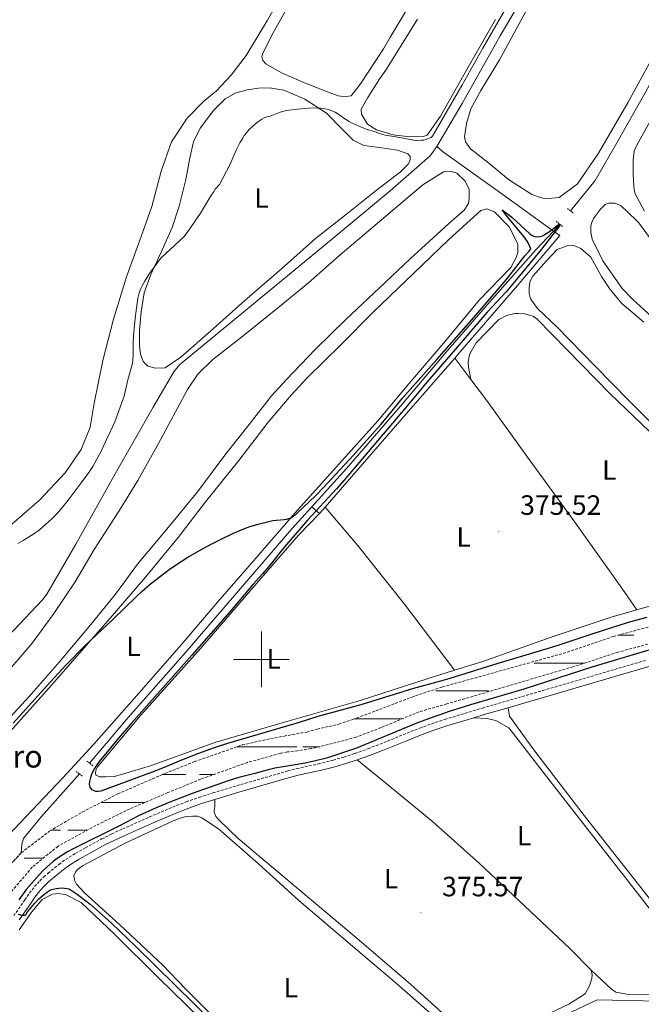
# Model space of a CAD drawing. Units: metres. Extents: x 631197 to 635708, y 4689943 to 4692998.
# Drawn here: x 633413 to 633636, y 4691376 to 4691729 of the extents above; entities that cross this region are included whole.
import ezdxf
from ezdxf.enums import TextEntityAlignment as Align

# ---------------------------------------------------------------- set-up
doc = ezdxf.new("R2010")
doc.units = ezdxf.units.M
doc.header["$MEASUREMENT"] = 0
doc.linetypes.add('TRAZOS', pattern=[0.75, 0.5, -0.25])
doc.linetypes.add('TRAZOSX2', pattern=[1.5, 1, -0.5])
for name, color, linetype, lineweight in [('Carátula', 7, 'Continuous', 5), ('Level 11', 142, 'TRAZOSX2', 13), ('Level 13', 5, 'Continuous', 0), ('Level 21', 19, 'Continuous', 0), ('Level 36', 19, 'Continuous', 40), ('Level 37', 92, 'Continuous', 0), ('Level 4', 36, 'Continuous', 30), ('Level 41', 39, 'Continuous', 0), ('Level 44', 19, 'Continuous', 0), ('Level 5', 36, 'Continuous', 0), ('Level 51', 142, 'TRAZOSX2', 13), ('Level 63', 7, 'Continuous', 0), ('Level 7', 1, 'Continuous', 0)]:
    doc.layers.add(name, color=color, linetype=linetype, lineweight=lineweight)
doc.styles.add('Arial', font='ARIAL.TTF', dxfattribs={"height": 0.2})

# ---------------------------------------------------------------- blocks, each defined once
blk = doc.blocks.new('5PATER')
at = {"layer": 'Carátula', "linetype": 'Continuous', "lineweight": 5}
h = blk.add_hatch(color=250, dxfattribs=at)
edge = h.paths.add_edge_path()
edge.add_ellipse((0, 0), major_axis=(-1.33, -1.34), ratio=0.999422, start_angle=0, end_angle=360)

msp = doc.modelspace()

# ---------------------------------------------------------------- linework, layer by layer
at = {"layer": 'Level 11', "color": 142, "linetype": 'TRAZOSX2', "lineweight": 13}
for points in [[(633413.81, 4691430.67, 372.44), (633423.94, 4691438.41, 372.53), (633435.69, 4691445.26, 372.53), (633448.45, 4691451.8, 372.61), (633464, 4691458.55, 372.61), (633476.01, 4691463.34, 372.61), (633493.12, 4691469.33, 372.61), (633504.78, 4691471.91, 372.61), (633508.17, 4691472.47, 372.61), (633511.09, 4691473.08, 372.61), (633516.26, 4691473.95, 372.61), (633520.04, 4691474.98, 372.61), (633527.79, 4691476.79, 372.61), (633532.75, 4691478.46, 372.61), (633541.06, 4691481.55, 372.69), (633553.93, 4691486.5, 372.61), (633564.97, 4691490.12, 372.61), (633609.77, 4691502.59, 373.11), (633626.29, 4691508.24, 373.19), (633639.99, 4691511.94, 373.28)], [(633640.13, 4691505.85, 373.27), (633628.05, 4691502.62, 373.19), (633611.92, 4691497.39, 373.11), (633566.54, 4691484.04, 372.61), (633556.61, 4691481.24, 372.61), (633542.96, 4691475.54, 372.69), (633534.05, 4691472.17, 372.61), (633529.75, 4691470.92, 372.61), (633521.14, 4691468.76, 372.61), (633517.76, 4691468, 372.61), (633512.98, 4691467.27, 372.61), (633509.33, 4691466.84, 372.61), (633506.74, 4691466.3, 372.61), (633494.96, 4691463.05, 372.61), (633478.25, 4691457.07, 372.61), (633466.38, 4691452.22, 372.61), (633451.35, 4691445.75, 372.61), (633439.24, 4691439.76, 372.53), (633426.96, 4691432.96, 372.53), (633417.75, 4691425.51, 372.44), (633410.26, 4691416.71, 372.36)], [(633413.81, 4691430.67, 372.44), (633404.8, 4691420.96, 372.36)]]:
    msp.add_polyline3d(points, dxfattribs=at)
at = {"layer": 'Level 13', "color": 5, "linetype": 'Continuous', "lineweight": 0, "ltscale": 0.5}
for points in [[(633729.69, 4691943.85, 379.37), (633711.79, 4691931.63, 378.12), (633689.94, 4691916.75, 378.04), (633663.47, 4691898.54, 378.29), (633657.07, 4691894.03, 378.12), (633654.63, 4691891.86, 378.12), (633653.46, 4691889.78, 378.12), (633651.67, 4691884.94, 378.12), (633646.24, 4691864.71, 378.12), (633640.04, 4691841.98, 378.16), (633633.08, 4691815.86, 378.16), (633628.09, 4691797.85, 378.16), (633598.68, 4691745.93, 378.16), (633585.74, 4691723.71, 378), (633571.99, 4691699.34, 378), (633562.93, 4691683.96, 378)], [(633709.79, 4691920.93, 376.16), (633715.42, 4691906.2, 376.16), (633719.94, 4691894.06, 376.33), (633722.05, 4691886.89, 376.41), (633722.25, 4691882.76, 376.41), (633721.66, 4691877.61, 376.41), (633718.07, 4691868.48, 376.33), (633712.05, 4691856.32, 376.16), (633707.67, 4691846.18, 375.99), (633705.84, 4691838.81, 375.91), (633704.5, 4691830.92, 375.91), (633703.01, 4691823.36, 375.83), (633700.63, 4691817.45, 375.74), (633691.5, 4691799.76, 375.66), (633678.73, 4691775.75, 375.66), (633664.81, 4691751.92, 375.58), (633648.94, 4691724.12, 375.63), (633637.7, 4691703.22, 375.63), (633628.02, 4691686.09, 375.63), (633619.81, 4691671.74, 375.63), (633610.96, 4691660.87, 375.3)], [(633562.93, 4691683.96, 378), (633560.62, 4691680.63, 377.91), (633546.16, 4691668.11, 377.75), (633522.28, 4691648.27, 377.66), (633470.55, 4691605.61, 377.5), (633468.62, 4691603.16, 377.5), (633461.16, 4691590.49, 377.5), (633447.53, 4691566.52, 377.5), (633433.34, 4691541.34, 377.5), (633423.02, 4691523.46, 377.5), (633421.47, 4691521.35, 377.5), (633409.15, 4691508.35, 377.41), (633390.69, 4691488.26, 377.25), (633367.69, 4691463.37, 377.16), (633347.54, 4691441.36, 377.16), (633346.71, 4691440.07, 377.16), (633327.43, 4691400.35, 377.16), (633314.55, 4691373.67, 377.33), (633300.53, 4691346.89, 377.33), (633300.09, 4691346.11, 377.33)], [(633562.93, 4691683.96, 378), (633565.32, 4691681.96, 377.33), (633586.26, 4691666.98, 376.66), (633604.81, 4691653.66, 374.88)], [(633607.09, 4691656.08, 374.88), (633604.81, 4691653.66, 374.88)], [(633604.81, 4691653.66, 374.88), (633598.6, 4691647.05, 374.88), (633582.03, 4691628.21, 374.88), (633566.18, 4691610.05, 374.63), (633549.96, 4691590.88, 374.47), (633530.56, 4691568.49, 374.38), (633518.06, 4691554.73, 374.28)], [(633604.81, 4691653.66, 374.88), (633607.13, 4691652.01, 376.25), (633591.23, 4691633.31, 376.33), (633571.24, 4691610.24, 376), (633569.38, 4691608.1, 375.95)], [(633569.38, 4691608.1, 375.95), (633552.03, 4691588.19, 375.5), (633522.86, 4691554.66, 374.95)], [(633518.06, 4691554.73, 374.28), (633510.87, 4691546.82, 374.22), (633471.95, 4691501.58, 373.8), (633452.27, 4691479.31, 373.8), (633438.31, 4691462.79, 373.8)], [(633520.85, 4691552.35, 374.91), (633518.06, 4691554.73, 374.28)], [(633522.86, 4691554.66, 374.95), (633520.85, 4691552.35, 374.91)], [(633434.71, 4691458.94, 373.63), (633421.11, 4691443.71, 373.38), (633414.66, 4691435.8, 372.96), (633413.98, 4691433.71, 372.88), (633413.81, 4691430.67, 372.44)], [(633711.64, 4691373.3, 376.64), (633674.03, 4691380.72, 376.48), (633653.63, 4691377.14, 377.07), (633620.53, 4691377.92, 376.57), (633583.67, 4691360.4, 376.23)]]:
    msp.add_polyline3d(points, dxfattribs=at)
at = {"layer": 'Level 21', "color": 1, "linetype": 'TRAZOS', "lineweight": 0}
for points in [[(633609.87, 4691661.74, 376.22), (633610.96, 4691660.87, 376.22)], [(633610.96, 4691660.87, 376.22), (633612.05, 4691660, 376.22)], [(633605.8, 4691657.16, 376.13), (633607.09, 4691656.08, 376.18)], [(633607.09, 4691656.08, 376.18), (633608.05, 4691655.29, 376.22)], [(633438.31, 4691462.79, 374.88), (633437.16, 4691463.69, 374.88)], [(633439.47, 4691461.88, 374.88), (633438.31, 4691462.79, 374.88)], [(633433.53, 4691459.86, 374.8), (633434.71, 4691458.94, 374.8)], [(633434.71, 4691458.94, 374.8), (633435.77, 4691458.12, 374.8)]]:
    msp.add_polyline3d(points, dxfattribs=at)
at = {"layer": 'Level 21', "color": 19, "linetype": 'Continuous', "lineweight": 0}
for points in [[(633588.53, 4691482.68, 376.38), (633594.21, 4691484.32, 376.54), (633601.62, 4691486.49, 376.65), (633639.03, 4691497.44, 376.38), (633640.26, 4691497.84, 376.37), (633651.39, 4691501.48, 376.25), (633660.78, 4691504.28, 376.11), (633663.65, 4691505.12, 376.14), (633676.58, 4691508.84, 376.48), (633683.95, 4691510.76, 376.51)], [(633576.23, 4691479.07, 376.08), (633580, 4691480.21, 376.15), (633588.53, 4691482.68, 376.38)], [(633534.32, 4691463.97, 375.83), (633539.1, 4691465.67, 375.87), (633543.43, 4691467.34, 375.89), (633551.78, 4691470.74, 375.89), (633557.68, 4691473.08, 375.89), (633561.91, 4691474.61, 375.9), (633566.6, 4691476.15, 375.93), (633576.23, 4691479.07, 376.08)], [(633483.24, 4691449.78, 375.81), (633491.91, 4691452.38, 375.81), (633510.12, 4691457.66, 375.81), (633513.22, 4691458.47, 375.8), (633521.03, 4691460.16, 375.72), (633526.33, 4691461.52, 375.76), (633530.25, 4691462.65, 375.79), (633534.32, 4691463.97, 375.83)], [(633413.1, 4691406.61, 374.98), (633417.07, 4691412.38, 375.05), (633418.72, 4691414.7, 375.09), (633420.48, 4691416.97, 375.17), (633422.23, 4691418.95, 375.27), (633423.55, 4691420.21, 375.39), (633425, 4691421.45, 375.51), (633428.81, 4691424.55, 375.69), (633431.11, 4691426.22, 375.73), (633434.61, 4691428.4, 375.69), (633438.02, 4691430.32, 375.64), (633443.86, 4691433.45, 375.64), (633447.37, 4691435.22, 375.64), (633451.24, 4691437.02, 375.64), (633460.86, 4691441.26, 375.65), (633469.09, 4691444.76, 375.78), (633473.89, 4691446.65, 375.81), (633478.53, 4691448.28, 375.81), (633483.24, 4691449.78, 375.81)]]:
    msp.add_polyline3d(points, dxfattribs=at)
at = {"layer": 'Level 21', "color": 19, "linetype": 'TRAZOSX2', "lineweight": 0}
msp.add_polyline3d([(633411.1, 4691408.02, 374.98), (633415.07, 4691413.78, 375.05), (633416.76, 4691416.16, 375.09), (633418.6, 4691418.53, 375.17), (633420.47, 4691420.65, 375.27), (633421.91, 4691422.02, 375.39), (633423.43, 4691423.32, 375.51), (633427.32, 4691426.49, 375.69), (633429.75, 4691428.25, 375.73), (633433.36, 4691430.5, 375.69), (633436.84, 4691432.46, 375.64), (633442.73, 4691435.62, 375.64), (633446.3, 4691437.42, 375.64), (633450.23, 4691439.24, 375.64), (633459.89, 4691443.5, 375.65), (633468.16, 4691447.03, 375.78), (633473.04, 4691448.94, 375.81), (633477.76, 4691450.59, 375.81), (633482.52, 4691452.11, 375.81), (633491.22, 4691454.72, 375.81), (633509.47, 4691460.02, 375.81), (633512.65, 4691460.85, 375.8), (633520.47, 4691462.53, 375.72), (633525.69, 4691463.88, 375.76), (633529.54, 4691464.99, 375.79), (633533.54, 4691466.28, 375.83), (633538.25, 4691467.96, 375.87), (633542.53, 4691469.61, 375.89), (633550.87, 4691473.01, 375.89), (633556.82, 4691475.36, 375.89), (633561.11, 4691476.92, 375.9), (633565.86, 4691478.48, 375.93), (633579.31, 4691482.56, 376.15), (633593.53, 4691486.66, 376.54), (633600.93, 4691488.83, 376.65), (633638.3, 4691499.77, 376.38)], dxfattribs=at)
at = {"layer": 'Level 36', "color": 142, "linetype": 'Continuous', "lineweight": 0}
for points in [[(633628.05, 4691508.71), (633633.62, 4691508.71)], [(633597.93, 4691498.71), (633600.17, 4691498.71)], [(633600.17, 4691498.71), (633615.99, 4691498.71)], [(633562.58, 4691488.71), (633581.5, 4691488.71)], [(633533.43, 4691478.71), (633550.17, 4691478.71)], [(633533.43, 4691478.71), (633539.14, 4691478.71)], [(633542.12, 4691478.71), (633550.17, 4691478.71)], [(633550.17, 4691478.71), (633550.56, 4691478.71)], [(633550.17, 4691478.71), (633550.56, 4691478.71)], [(633491.35, 4691468.71), (633500.17, 4691468.71)], [(633500.17, 4691468.71), (633512.67, 4691468.71)], [(633514.87, 4691468.71), (633520.95, 4691468.71)], [(633464.41, 4691458.71), (633472.89, 4691458.71)], [(633477.76, 4691458.71), (633482.83, 4691458.71)], [(633442.43, 4691448.71), (633450.17, 4691448.71)], [(633450.17, 4691448.71), (633458.23, 4691448.71)], [(633424.46, 4691438.71), (633427.9, 4691438.71)], [(633424.46, 4691438.71), (633425.09, 4691438.71)], [(633430.52, 4691438.71), (633437.35, 4691438.71)], [(633432.93, 4691438.71), (633437.35, 4691438.71)], [(633414.87, 4691428.71), (633421.71, 4691428.71)]]:
    msp.add_lwpolyline(points, dxfattribs=at)
at = {"layer": 'Level 36', "color": 92, "linetype": 'Continuous', "lineweight": 0}
for points in [[(633407.67, 4691546.18, 381.99), (633420.38, 4691557.12, 381.91), (633429.58, 4691566.97, 381.91), (633435.29, 4691575.33, 382.24), (633438.55, 4691583.28, 382.58), (633439.98, 4691591.92, 382.83), (633443.04, 4691607.2, 382.99), (633446.91, 4691622.04, 382.49), (633451.63, 4691637.24, 381.91), (633456.85, 4691651.71, 382.49), (633460.69, 4691662.42, 383.58), (633464.02, 4691675.18, 383.41), (633467.74, 4691685.61, 382.99), (633473.31, 4691694.09, 382.41), (633479.22, 4691700.12, 381.24), (633483.92, 4691703.98, 380.58), (633489.1, 4691709.52, 380.74), (633494.58, 4691716.66, 380.91), (633502.18, 4691729.27, 381.24), (633514.53, 4691751.07, 381.49)], [(633552.84, 4691734.08, 383.34), (633546.07, 4691722.89, 383.34), (633543.84, 4691719.03, 383.59), (633535.57, 4691706.41, 383.42), (633532.22, 4691702.19, 383.59), (633530.43, 4691701.94, 383.5), (633528.56, 4691702.02, 383.5), (633527.55, 4691702.19, 383.5), (633525.33, 4691702.94, 383.5), (633516.1, 4691706.55, 383.42), (633507.26, 4691710.38, 383), (633501.58, 4691713.57, 383), (633500.48, 4691714.8, 383), (633500.18, 4691716, 383.17), (633500.35, 4691717.07, 383.17), (633503.64, 4691723.62, 383.17), (633512.42, 4691739.59, 383.17)], [(633653.39, 4691738.74, 377.02), (633643.73, 4691721.99, 377.11), (633631.65, 4691699.86, 377.27), (633621.01, 4691681.57, 377.27), (633613.43, 4691670.57, 377.27), (633606.9, 4691665.66, 377.27), (633604.17, 4691665.39, 377.27), (633601.64, 4691665.32, 377.27), (633600.5, 4691665.56, 377.27), (633597.07, 4691666.73, 377.27), (633588.65, 4691672.1, 377.27), (633581.56, 4691677.98, 377.19), (633575.09, 4691683.08, 377.19), (633573.29, 4691685.63, 377.19), (633572.91, 4691687.48, 377.19), (633573.58, 4691692.17, 377.19), (633575.11, 4691697.54, 377.19), (633578.8, 4691704.11, 377.11), (633585.44, 4691715.09, 377.02), (633594.91, 4691732.41, 377.11)], [(633584.03, 4691729.58, 380.17), (633574.22, 4691712.38, 380.17), (633564.22, 4691694.84, 380.09), (633559.47, 4691687.98, 380.09), (633558.08, 4691687.61, 380.09), (633553.22, 4691687.48, 380.09), (633547.27, 4691688.12, 380.34), (633541.35, 4691689.9, 380.42), (633538.09, 4691692.01, 380.42), (633535.93, 4691695.62, 380.34), (633535.81, 4691697.42, 380.34), (633538.17, 4691701.54, 380.34), (633542.46, 4691708.33, 380.26), (633544.64, 4691711.39, 379.92), (633556.02, 4691729.63, 380.5)], [(633490.59, 4691703.14, 380.26), (633494.89, 4691704.32, 380.26), (633498.94, 4691704.89, 380.26), (633502.87, 4691705.07, 380.26), (633508.1, 4691704.14, 380.26), (633515.59, 4691700.94, 380.26), (633523.32, 4691695.95, 380.09), (633529.08, 4691690.03, 379.17), (633532.91, 4691686.27, 378.67), (633536.77, 4691684.37, 378.26), (633542.32, 4691683.59, 377.92), (633548.81, 4691682.63, 377.84), (633552.58, 4691681.4, 377.84), (633553.41, 4691680.35, 377.84), (633553.37, 4691679.28, 377.84), (633553.19, 4691678.48, 377.84), (633552.68, 4691677.66, 377.84), (633549.95, 4691674.86, 377.84), (633540.68, 4691667.81, 377.84), (633529.97, 4691659.25, 377.84), (633519.46, 4691650.97, 377.84), (633507.15, 4691640.11, 377.84), (633493.99, 4691628.69, 377.59), (633481.68, 4691617.69, 377.42), (633471.13, 4691608.4, 377.5), (633465.43, 4691604.58, 377.84), (633462.03, 4691604.43, 378), (633459.21, 4691605.22, 378.17), (633457.56, 4691606.91, 378.34), (633456.56, 4691609.48, 378.67), (633456.28, 4691612.47, 378.67), (633456.2, 4691618, 378.84), (633456.82, 4691624.69, 379.26), (633457.97, 4691631.45, 379.59), (633460.26, 4691638.12, 379.84), (633464.05, 4691646.09, 380), (633467.95, 4691654.92, 380.17), (633470.47, 4691662.53, 380.26), (633472.88, 4691672.19, 380.26), (633474.28, 4691679.9, 380.5), (633475.59, 4691685.67, 380.42), (633477.99, 4691690.53, 380.42), (633482.82, 4691696.93, 380.26), (633487.04, 4691701.11, 380.26), (633490.59, 4691703.14, 380.26)], [(633637.43, 4691660.72, 378.3), (633634.06, 4691667.2, 378.47), (633633.62, 4691669.66, 378.47), (633633.36, 4691674, 378.38), (633633.41, 4691679.13, 378.38), (633633.76, 4691682.27, 378.38), (633634.73, 4691684.49, 378.38), (633642.39, 4691698.22, 378.38)], [(633406.87, 4691493.14, 375.76), (633417.67, 4691505.83, 375.84), (633425.26, 4691516.16, 376.01), (633433.15, 4691527.84, 376.09), (633439.97, 4691539.43, 376.09), (633448.74, 4691552.93, 376.17), (633455.64, 4691564.18, 376.26), (633463.09, 4691577.39, 376.34), (633473.44, 4691596.8, 376.26), (633477.22, 4691602.3, 376.26), (633482.62, 4691607.58, 376.26), (633492.87, 4691615.59, 376.09), (633506.38, 4691626.42, 376.26), (633516.95, 4691635.1, 376.51), (633528.28, 4691645.14, 376.51), (633557.88, 4691670.2, 376.51), (633565.35, 4691674.94, 376.51), (633568.09, 4691675.01, 376.51), (633570.1, 4691674.4, 376.51), (633573.11, 4691671.54, 376.59), (633574.53, 4691668.58, 377.09), (633574.61, 4691665.58, 377.26), (633574.33, 4691663.51, 377.17), (633572.79, 4691661.14, 377.09), (633567.12, 4691656.25, 377.01), (633553.39, 4691643.74, 376.84), (633542.33, 4691633.31, 376.84), (633530.3, 4691621.92, 376.76), (633519.46, 4691611.23, 376.67), (633508.95, 4691600.35, 376.59), (633503.57, 4691594.54, 376.59), (633495.64, 4691584.26, 376.51), (633487.26, 4691573.7, 376.42), (633477.02, 4691560.09, 376.42), (633466.69, 4691547.41, 376.42), (633455.58, 4691534.18, 376.34), (633447.6, 4691523.43, 376.34), (633438.82, 4691512.53, 376.34), (633427.51, 4691499.16, 376.26), (633416.65, 4691486.73, 376.09), (633405.5, 4691474.7, 376.01)], [(633407.84, 4691471.83, 374.76), (633423.83, 4691489.86, 374.92), (633435.67, 4691503.38, 375.01), (633447.31, 4691516.62, 375.01), (633458.37, 4691529.52, 375.09), (633470.12, 4691543.77, 375.17), (633479.98, 4691556.5, 375.17), (633491.85, 4691571.36, 375.09), (633502.42, 4691585.11, 375.17), (633510.7, 4691594.73, 375.42), (633516.46, 4691601.02, 375.34), (633528.61, 4691612.94, 375.42), (633540.23, 4691624.66, 375.67), (633554.73, 4691638.58, 375.42), (633567.27, 4691650.65, 375.42), (633578.73, 4691660.96, 375.42), (633580.85, 4691661.62, 375.42), (633583.61, 4691660.49, 375.42), (633588.89, 4691655.16, 375.51), (633592.05, 4691649.12, 375.59), (633592, 4691645.98, 375.59), (633591.45, 4691644.17, 375.59), (633589.55, 4691640.58, 375.59), (633578.19, 4691628.88, 375.51), (633566.18, 4691614.35, 375.51)], [(633639.98, 4691623.01, 377.11), (633633.14, 4691629.22, 377.02), (633629.51, 4691633, 377.02), (633622.57, 4691643.01, 377.02), (633618.7, 4691650.71, 377.02), (633618.17, 4691653.16, 377.02), (633618.24, 4691655.36, 377.02), (633618.48, 4691656.5, 377.02), (633619.23, 4691658.12, 377.02), (633621.68, 4691661.52, 377.02), (633623.36, 4691663.23, 377.02), (633624.62, 4691663.6, 377.02), (633625.82, 4691663.7, 377.02), (633626.89, 4691663.6, 377.02), (633628.91, 4691662.78, 377.02), (633630.82, 4691661.1, 377.02), (633635.47, 4691656.62, 377.02), (633641.15, 4691648.71, 377.02)], [(633650, 4691574.74, 375.77), (633631.99, 4691592.79, 375.69), (633619.65, 4691605.33, 376.02), (633606.14, 4691619.17, 375.94), (633599.03, 4691625.84, 375.94), (633596.53, 4691629.38, 376.02), (633596.09, 4691631.23, 376.02), (633596.04, 4691632.9, 376.02), (633596.37, 4691635.44, 376.02), (633597.38, 4691637.47, 376.02), (633602.3, 4691643, 376.02), (633606.19, 4691647.04, 376.02), (633609.76, 4691648.4, 376.02), (633612.16, 4691648.46, 376.02), (633614.65, 4691647.4, 376.02), (633618.21, 4691644.23, 376.02), (633622.06, 4691637.4, 376.02), (633625.18, 4691632.74, 376.02), (633629.52, 4691627.6, 376.02), (633637.3, 4691621, 376.02)], [(633575.19, 4691600.41, 375.86), (633574.28, 4691604.78, 375.86), (633574.16, 4691606.65, 375.86), (633574.5, 4691608.72, 375.86), (633574.81, 4691609.6, 375.86), (633577.04, 4691613.59, 375.95), (633585.15, 4691621.88, 375.95), (633587.91, 4691623.35, 375.95), (633590.89, 4691624.1, 375.95), (633592.09, 4691624.13, 375.95), (633594.36, 4691623.99, 375.95), (633596.65, 4691623.39, 375.95), (633597.66, 4691623.01, 375.95), (633598.88, 4691622.18, 375.95), (633609.57, 4691611.2, 375.86), (633625.27, 4691595.15, 375.86), (633639.23, 4691581.72, 375.62)], [(633566.18, 4691614.35, 375.51), (633552.86, 4691598.79, 375.42), (633541.81, 4691585.63, 375.42), (633511.96, 4691552.49, 375.09), (633497.22, 4691535.43, 375.01), (633484.41, 4691520.68, 375.01), (633470.58, 4691504.51, 375.01), (633456.15, 4691487.99, 375.09), (633439.84, 4691469.62, 375.09), (633428.7, 4691457.52, 375.09), (633415.4, 4691443.56, 374.76), (633401.2, 4691428.58, 374.67), (633389.62, 4691415.46, 374.67), (633378.09, 4691402.82, 374.67), (633366.67, 4691388.64, 374.84), (633355.71, 4691374.35, 374.76), (633344.91, 4691359.33, 374.67), (633335.05, 4691344.33, 374.67), (633330, 4691339.54, 374.5)], [(633569.38, 4691608.1, 375.95), (633575.19, 4691600.41, 375.86)], [(633575.19, 4691600.41, 375.86), (633581.13, 4691592.55, 375.78), (633595.53, 4691572.6, 375.7), (633611.87, 4691550.1, 375.45), (633629.33, 4691525.57, 375.78), (633634.78, 4691517.81, 375.94)], [(633569.31, 4691496.1, 375.82), (633559.85, 4691493.18, 375.78), (633535.06, 4691485.11, 375.52), (633508.26, 4691477.53, 375.44), (633483.58, 4691470.33, 375.44), (633460.21, 4691461.84, 375.44), (633447.31, 4691458.02, 375.52), (633444.18, 4691457.87, 375.52), (633442.04, 4691457.88, 375.52), (633440.63, 4691458.51, 375.52), (633440.4, 4691459.44, 375.52), (633440.64, 4691460.58, 375.52), (633441.15, 4691461.46, 375.52), (633456.59, 4691479.88, 375.28), (633478.21, 4691503.99, 375.44), (633498.32, 4691527.33, 375.36), (633513.26, 4691544.54, 375.52), (633520.85, 4691552.35, 374.91)], [(633522.86, 4691554.66, 374.95), (633534.5, 4691541.04, 375.28), (633551.33, 4691519.82, 375.28), (633569.31, 4691496.1, 375.82)], [(633646.37, 4691521.1, 375.94), (633634.78, 4691517.81, 375.94)], [(633634.78, 4691517.81, 375.94), (633625.86, 4691515.28, 375.94), (633603.99, 4691507.96, 376.02), (633579.49, 4691499.24, 375.86), (633569.31, 4691496.1, 375.82)], [(633588.53, 4691482.68, 376.38), (633589.08, 4691479.69, 376.38), (633597.74, 4691467.59, 375.47), (633615.84, 4691444, 375.55), (633638.76, 4691414.81, 375.88), (633655.61, 4691392.93, 375.88), (633660.07, 4691388.38, 375.88), (633665.41, 4691385.79, 375.8), (633677.74, 4691383.39, 375.88), (633685.86, 4691381.27, 375.97), (633703.39, 4691378.3, 375.76), (633725.21, 4691374.23, 375.92), (633737.97, 4691372.82, 375.92), (633741.04, 4691372.87, 375.92), (633742.17, 4691373.02, 375.92), (633744.03, 4691373.65, 375.92), (633745.14, 4691375.07, 375.92), (633745.71, 4691377.08, 375.92), (633745.69, 4691378.61, 375.92), (633744.83, 4691382.2, 375.92), (633739.18, 4691394.21, 376.06)], [(633618.29, 4691388.54, 375.66), (633625.6, 4691381.74, 375.74), (633627.23, 4691380.65, 375.74), (633630.99, 4691379.95, 375.74), (633641.93, 4691379.71, 375.66), (633652.99, 4691380, 375.66), (633656.44, 4691380.5, 375.66), (633658.23, 4691380.88, 375.66), (633658.82, 4691381.36, 375.66), (633659.28, 4691381.71, 375.66), (633659.18, 4691382.84, 375.66), (633658.58, 4691385.36, 375.66), (633656.83, 4691388.24, 375.66), (633649.66, 4691397.18, 375.58), (633637.44, 4691412.93, 375.66), (633620.93, 4691434.09, 375.66), (633602.01, 4691458.45, 375.58), (633593.03, 4691470.14, 375.49), (633588.82, 4691475.43, 375.41), (633584.08, 4691478.1, 375.32), (633580.87, 4691478.82, 375.32), (633576.23, 4691479.07, 376.08)], [(633534.32, 4691463.97, 375.83), (633544.68, 4691455.65, 375.74), (633561.45, 4691441.83, 375.66), (633578.26, 4691426.81, 375.66), (633610.68, 4691396.27, 375.66), (633618.29, 4691388.54, 375.66)], [(633618.29, 4691388.54, 375.66), (633618.67, 4691386.89, 375.66), (633618.63, 4691385.62, 375.66), (633617.77, 4691382.93, 375.66), (633616.18, 4691380.02, 375.49), (633610.35, 4691376.4, 375.49), (633599.02, 4691370.96, 375.49), (633588.49, 4691366.08, 375.49), (633581.41, 4691363.75, 375.74), (633578.95, 4691363.62, 375.74), (633575.46, 4691364.39, 375.74), (633568.44, 4691370.07, 375.66), (633553.55, 4691383.48, 375.24), (633534.37, 4691399.9, 375.41), (633491.67, 4691435.82, 375.41), (633484.83, 4691442.38, 375.41), (633483.59, 4691443.68, 375.41), (633483.02, 4691445.26, 375.41), (633483, 4691445.86, 375.41), (633483.23, 4691447.4, 375.41), (633483.24, 4691449.78, 375.81)], [(633464.65, 4691390.37, 375.14), (633449.13, 4691404.76, 375.31), (633436.55, 4691416.29, 375.39), (633433.6, 4691419.41, 375.31), (633432.9, 4691420.79, 375.31), (633432.73, 4691422.39, 375.31), (633433.22, 4691423.73, 375.31), (633433.93, 4691424.55, 375.31), (633434.78, 4691425.31, 375.31), (633435.76, 4691426, 375.31), (633451.08, 4691434.08, 375.14), (633468.33, 4691442.14, 375.14), (633471.57, 4691443.3, 375.14), (633472.96, 4691443.67, 375.14), (633475.36, 4691443.8, 375.14), (633477.09, 4691443.78, 375.14), (633478.64, 4691443.22, 375.14), (633484.55, 4691439.24, 375.22), (633498.88, 4691426.76, 375.22), (633513.37, 4691413.55, 375.47), (633528.72, 4691400.49, 375.39), (633547.62, 4691384.53, 375.14), (633561.21, 4691372.69, 375.06)], [(633413.04, 4691403.06, 374.72), (633417.6, 4691409.45, 374.72), (633421.35, 4691413.95, 374.72), (633424.97, 4691415.85, 374.72), (633427.23, 4691416.04, 374.72), (633429.91, 4691415.58, 374.72), (633435.25, 4691412.85, 374.72), (633447.22, 4691401.44, 374.89), (633463.11, 4691385.86, 374.97), (633493.03, 4691356.6, 374.81)], [(633487.61, 4691366.98, 375.22), (633472.81, 4691381.86, 375.14), (633464.65, 4691390.37, 375.14)]]:
    msp.add_polyline3d(points, dxfattribs=at)
at = {"layer": 'Level 4', "color": 36, "linetype": 'Continuous', "lineweight": 30}
for points in [[(633410.93, 4691477.1, 375), (633424.25, 4691492.01, 375), (633429.79, 4691497.89, 375), (633436.89, 4691505.07, 375), (633446.82, 4691514.5, 375), (633455, 4691522.45, 375), (633457.21, 4691524.48, 375), (633460.24, 4691527.08, 375), (633463.74, 4691529.88, 375), (633466.95, 4691532.28, 375), (633470.24, 4691534.55, 375), (633473.62, 4691536.69, 375), (633478.01, 4691539.24, 375), (633481.53, 4691541.14, 375), (633485.77, 4691543.27, 375), (633489.99, 4691545.32, 375), (633493.68, 4691546.89, 375), (633495.82, 4691547.63, 375), (633498.88, 4691548.51, 375), (633503.14, 4691549.61, 375), (633504.12, 4691549.81, 375), (633508.12, 4691550.18, 375), (633509.11, 4691550.36, 375), (633510.53, 4691550.84, 375), (633511.42, 4691551.33, 375), (633512.23, 4691551.92, 375), (633512.98, 4691552.58, 375), (633519.4, 4691558.69, 375), (633522.22, 4691561.52, 375), (633532.92, 4691573.14, 375), (633542.91, 4691584.31, 375), (633544.84, 4691586.6, 375), (633550.51, 4691593.59, 375), (633562.99, 4691607.54, 375), (633576.18, 4691622.61, 375), (633585.85, 4691633.8, 375), (633588.4, 4691636.88, 375), (633594.57, 4691644.75, 375), (633596.12, 4691646.41, 375), (633596.65, 4691647.3, 375), (633595.94, 4691649, 375), (633595.34, 4691650.07, 375), (633594.17, 4691651.69, 375), (633587.8, 4691659.34, 375), (633586.39, 4691661.22, 375), (633589.87, 4691658.61, 375), (633596.35, 4691652.68, 375), (633597.17, 4691652.11, 375), (633598.1, 4691651.71, 375), (633599.24, 4691651.56, 375), (633599.91, 4691651.64, 375), (633600.84, 4691651.94, 375), (633603.39, 4691653.47, 375), (633604.31, 4691654.15, 375), (633606.17, 4691655.69, 375), (633606.85, 4691656.09, 375), (633606.98, 4691655.53, 375), (633606.29, 4691654.54, 375), (633600.55, 4691647.1, 375), (633592.04, 4691636.82, 375), (633587.79, 4691631.9, 375), (633581.05, 4691624.51, 375), (633578.02, 4691621.1, 375), (633569.59, 4691611.2, 375), (633559.49, 4691599.51, 375), (633551.7, 4691590.2, 375), (633529.61, 4691564.19, 375), (633526.95, 4691561.2, 375), (633516.54, 4691549.9, 375), (633513.49, 4691546.51, 375), (633508.25, 4691540.34, 375), (633502.62, 4691533.31, 375), (633500.43, 4691530.68, 375), (633497.06, 4691527.03, 375), (633488.66, 4691517.12, 375), (633475.01, 4691501.5, 375), (633453.22, 4691477.08, 375), (633448.65, 4691471.78, 375), (633442.37, 4691464.12, 375), (633441.17, 4691462.52, 375), (633440.09, 4691460.85, 375), (633439.23, 4691459.31, 375), (633438.84, 4691458.38, 375), (633438.48, 4691457.22, 375), (633438.26, 4691456.23, 375), (633438.2, 4691455.24, 375), (633438.43, 4691454.22, 375), (633439.03, 4691453.36, 375), (633440.44, 4691452.71, 375), (633441.45, 4691452.71, 375), (633442.47, 4691452.93, 375), (633460.9, 4691459.68, 375), (633464.61, 4691461.16, 375), (633472, 4691464.24, 375), (633477.55, 4691466.38, 375), (633483.19, 4691468.43, 375), (633487.94, 4691470, 375), (633513.62, 4691477.5, 375)], [(633513.62, 4691477.5, 375), (633520.33, 4691479.67, 375), (633535.77, 4691483.84, 375), (633554.74, 4691489.64, 375), (633564.39, 4691492.27, 375), (633567.74, 4691493.25, 375), (633584.93, 4691498.61, 375), (633603.09, 4691504, 375), (633606.9, 4691505.23, 375), (633618.29, 4691509.08, 375), (633626.87, 4691511.81, 375), (633632.61, 4691513.56, 375), (633638.44, 4691515.21, 375)], [(633642.58, 4691504.35, 375), (633618.62, 4691497.2, 375), (633594.23, 4691489.35, 375), (633575.03, 4691483.74, 375), (633567.33, 4691481.31, 375), (633561.65, 4691479.35, 375), (633556.04, 4691477.23, 375), (633534.11, 4691468.22, 375), (633531.28, 4691467.21, 375), (633523.38, 4691464.64, 375), (633519.45, 4691463.61, 375), (633515.69, 4691462.76, 375), (633507.77, 4691461.53, 375), (633504.82, 4691460.99, 375), (633502.41, 4691460.4, 375), (633497.69, 4691459.04, 375), (633491.85, 4691457.62, 375), (633488.44, 4691456.54, 375), (633475.19, 4691451.86, 375), (633467.75, 4691449.1, 375), (633462.2, 4691446.81, 375), (633455.86, 4691443.85, 375), (633449.07, 4691440.37, 375), (633432.17, 4691431.92, 375), (633430.4, 4691430.98, 375), (633428.68, 4691429.95, 375), (633427.01, 4691428.83, 375), (633425.4, 4691427.62, 375), (633423.1, 4691425.66, 375), (633421.65, 4691424.26, 375), (633420.18, 4691422.69, 375), (633415.72, 4691417.57, 375), (633412.96, 4691413.74, 375)], [(633412.71, 4691408.66, 375), (633414.03, 4691408.3, 375), (633415.04, 4691408.23, 375), (633415.56, 4691408.67, 375), (633416.1, 4691409.51, 375), (633416.75, 4691410.34, 375), (633418.71, 4691412.61, 375), (633420.16, 4691414.13, 375), (633421.63, 4691415.46, 375), (633423.24, 4691416.7, 375), (633424.3, 4691417.31, 375), (633425.24, 4691417.66, 375)], [(633425.24, 4691417.66, 375), (633426.31, 4691417.89, 375), (633427.31, 4691418.01, 375), (633428.31, 4691418.04, 375), (633429.31, 4691417.98, 375), (633430.83, 4691417.74, 375), (633431.39, 4691417.5, 375), (633433.87, 4691415.79, 375), (633438.51, 4691412.23, 375), (633441.75, 4691409.4, 375), (633446.18, 4691405.35, 375), (633454.87, 4691397.07, 375), (633475.95, 4691376.33, 375), (633502.5, 4691349.9, 375)]]:
    msp.add_polyline3d(points, dxfattribs=at)
at = {"layer": 'Level 5', "color": 36, "linetype": 'Continuous', "lineweight": 0}
for points in [[(633587.5, 4691733.09, 380), (633579.52, 4691719.22, 380), (633571.98, 4691705.9, 380), (633561.41, 4691687.7, 380), (633560.89, 4691687.15, 380), (633558.85, 4691686.43, 380), (633558.31, 4691686.3, 380), (633557.32, 4691686.19, 380), (633555.71, 4691686.1, 380), (633554.72, 4691686.19, 380), (633548.28, 4691687.41, 380), (633544.4, 4691688.04, 380), (633542.74, 4691688.55, 380), (633540.88, 4691689.29, 380), (633537.57, 4691690.22, 380), (633534.49, 4691691.51, 380), (633532.38, 4691692.5, 380), (633531.5, 4691692.97, 380), (633529.6, 4691694.19, 380), (633528.15, 4691695.24, 380), (633526.41, 4691696.24, 380), (633524.93, 4691696.93, 380), (633524.12, 4691697.21, 380), (633522.17, 4691697.66, 380), (633520.43, 4691697.81, 380), (633516.93, 4691697.7, 380), (633512.94, 4691697.39, 380), (633508.96, 4691696.84, 380), (633506.71, 4691696.32, 380), (633503.08, 4691694.89, 380), (633501.95, 4691694.67, 380), (633500.99, 4691694.28, 380), (633500.11, 4691693.81, 380), (633498.13, 4691692.31, 380), (633496.52, 4691690.91, 380), (633495.76, 4691690.17, 380), (633494.44, 4691688.66, 380), (633493.84, 4691687.86, 380), (633493.29, 4691687.02, 380), (633492.28, 4691685.29, 380), (633491.07, 4691682.85, 380)], [(633491.07, 4691682.85, 380), (633488.62, 4691677.38, 380), (633484.93, 4691670.33, 380), (633483.45, 4691668.62, 380), (633482.81, 4691667.61, 380), (633482.1, 4691666.66, 380), (633478.11, 4691660.1, 380), (633476.21, 4691657.36, 380), (633475.64, 4691656.41, 380), (633472.94, 4691652.61, 380), (633472.1, 4691651.59, 380), (633465.73, 4691645.64, 380), (633464.29, 4691644.24, 380), (633463.42, 4691643.28, 380), (633461.47, 4691640.75, 380), (633459.76, 4691638.29, 380), (633458.12, 4691635.7, 380), (633457.17, 4691633.94, 380), (633456.75, 4691633.04, 380), (633456.15, 4691631.46, 380), (633455.64, 4691629.53, 380), (633454.64, 4691622.44, 380), (633454.15, 4691617.24, 380), (633453.99, 4691614.04, 380), (633453.99, 4691609.26, 380), (633453.83, 4691607.27, 380), (633453.69, 4691606.27, 380), (633453.4, 4691604.91, 380), (633452.03, 4691600.32, 380), (633450.7, 4691594.48, 380), (633447.39, 4691585.25, 380), (633446.59, 4691583.42, 380), (633442.34, 4691574.49, 380), (633440.97, 4691571.81, 380), (633439.49, 4691569.21, 380), (633438.05, 4691567.03, 380), (633435.69, 4691563.81, 380), (633430.62, 4691557.16, 380), (633428.13, 4691554.03, 380), (633426.21, 4691551.82, 380), (633424.76, 4691550.44, 380), (633420.33, 4691546.53, 380), (633418.36, 4691545.06, 380), (633414.5, 4691542.64, 380), (633412.6, 4691541.58, 380)]]:
    msp.add_polyline3d(points, dxfattribs=at)
at = {"layer": 'Level 51', "color": 142, "linetype": 'TRAZOSX2', "lineweight": 13}
for points in [[(633404.8, 4691420.96), (633413.81, 4691430.67), (633423.94, 4691438.41), (633435.69, 4691445.26), (633448.45, 4691451.8), (633464, 4691458.55), (633476.01, 4691463.34), (633493.12, 4691469.33), (633504.78, 4691471.91), (633508.17, 4691472.47), (633511.09, 4691473.08), (633516.26, 4691473.95), (633520.04, 4691474.98), (633527.79, 4691476.79), (633532.75, 4691478.46), (633541.06, 4691481.55), (633553.93, 4691486.5), (633564.97, 4691490.12), (633609.77, 4691502.59), (633626.29, 4691508.24), (633639.99, 4691511.94)], [(633640.13, 4691505.85), (633628.05, 4691502.62), (633611.92, 4691497.39), (633566.54, 4691484.04), (633556.61, 4691481.24), (633542.96, 4691475.54), (633534.05, 4691472.17), (633529.75, 4691470.92), (633521.14, 4691468.76), (633517.76, 4691468), (633512.98, 4691467.27), (633509.33, 4691466.84), (633506.74, 4691466.3), (633494.96, 4691463.05), (633478.25, 4691457.07), (633466.38, 4691452.22), (633451.35, 4691445.75), (633439.24, 4691439.76), (633426.96, 4691432.96), (633417.75, 4691425.51), (633410.26, 4691416.71)]]:
    msp.add_lwpolyline(points, dxfattribs=at)
at = {"layer": 'Level 63', "linetype": 'Continuous', "lineweight": 0}
for points in [[(633500, 4691490.01), (633500, 4691510.01)], [(633490, 4691500.01), (633510, 4691500.01)]]:
    msp.add_lwpolyline(points, dxfattribs=at)

# ---------------------------------------------------------------- block references
at = {"layer": 'Level 7', "color": 19, "linetype": 'Continuous', "lineweight": 0, "xscale": 0.09999983015004542, "yscale": 0.09999983015004542}
for p in [(633585.22, 4691545.92, 375.53), (633557.24, 4691409.1, 375.58)]:
    msp.add_blockref('5PATER', p, dxfattribs=at)

# ---------------------------------------------------------------- texts
at = {"layer": 'Level 37', "color": 92, "linetype": 'Continuous', "lineweight": 0, "style": 'Arial'}
for p in [(633500.04, 4691665.49, 379.22), (633624.87, 4691567.96, 375.56), (633572.58, 4691543.89, 375.46), (633454.08, 4691504.71, 375.03), (633504.41, 4691500.19, 375.4), (633594.32, 4691436.79, 375.64), (633546.52, 4691421.38, 375.57), (633510.56, 4691382.27, 375.32)]:
    msp.add_text('L', height=7, dxfattribs=at).set_placement(p, align=Align.MIDDLE_CENTER)
at = {"layer": 'Level 41', "color": 19, "linetype": 'Continuous', "lineweight": 0, "style": 'Arial'}
for s, p in [('375.52', (633592.84, 4691549.67, 375.53)), ('375.57', (633564.85, 4691412.85, 375.58))]:
    msp.add_text(s, height=7, dxfattribs=at).set_placement(p, align=Align.BOTTOM_LEFT)
at = {"layer": 'Level 44', "color": 19, "linetype": 'Continuous', "lineweight": 0, "style": 'Arial'}
msp.add_text('Corral del Mielero', height=8, dxfattribs=at).set_placement((633331.51, 4691458.73, 379.9), align=Align.BOTTOM_LEFT)

doc.saveas('drawing.dxf')
